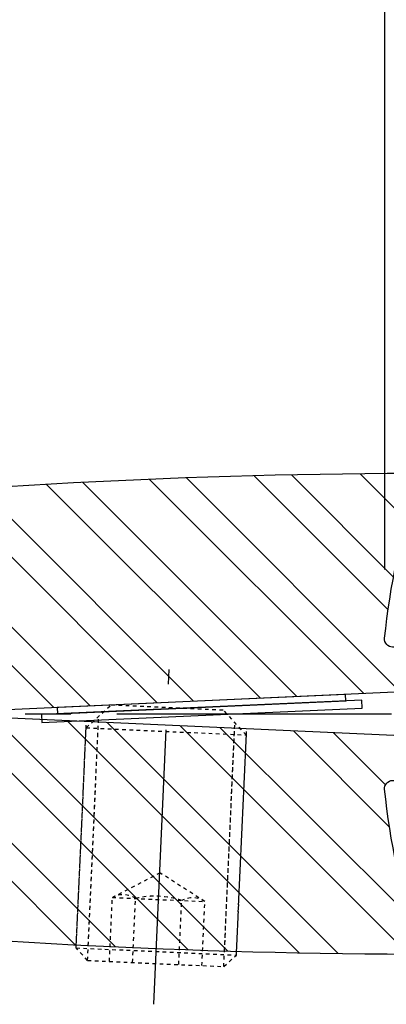
# Model space of a CAD drawing. Extents: x 0 to 8400, y 0 to 5940.
# Drawn here: x 5606 to 5759, y 3655 to 4065 of the extents above; entities that cross this region are included whole.
import ezdxf

# ---------------------------------------------------------------- set-up
doc = ezdxf.new("R2010")
doc.units = 0
doc.header["$LTSCALE"] = 6
doc.linetypes.add('CENTER2', pattern=[28.575000000000003, 19.05, -3.175, 3.175, -3.175])
doc.linetypes.add('DASHED2', pattern=[5, 2.5, -2.5])
doc.layers.get('DEFPOINTS').update_dxf_attribs({"linetype": 'CONTINUOUS'})
for name, color, linetype in [('P003', 231, 'CONTINUOUS'), ('P005', 91, 'CONTINUOUS'), ('P905', 95, 'CONTINUOUS'), ('P920', 125, 'CONTINUOUS'), ('P_1CENTER', 2, 'CONTINUOUS'), ('P_2DIM', 6, 'CONTINUOUS')]:
    doc.layers.add(name, color=color, linetype=linetype)
doc.styles.add('BIGFONT', font='simplex.shx', dxfattribs={"bigfont": 'extfont2.shx'})
doc.dimstyles.new('DIMBIGFONT$0', dxfattribs={"dimtxt": 3, "dimasz": 1.2, "dimexe": 1.5, "dimexo": 3, "dimgap": 0.75, "dimtad": 1, "dimdec": 1, "dimdsep": 46, "dimtxsty": 'BIGFONT', "dimcen": 0, "dimclrt": 230, "dimadec": 0, "dimazin": 0, "dimtfac": 0.6, "dimtdec": 1, "dimtofl": 0, "dimtmove": 2, "dimatfit": 3, "dimfxl": 0, "dimtvp": 1, "dimtolj": 1, "dimarcsym": 0})
pattern_1 = [(135, (-186.0881904476782, -3465.303172800631), (-22.45064030267288, -22.45064030267288), []), (135, (-201.9631904476782, -3465.303172800631), (-22.45064030267288, -22.45064030267288), [])]

# ---------------------------------------------------------------- blocks, each defined once
blk = doc.blocks.new('*D20')
at = {"layer": 'DEFPOINTS', "color": 0}
for p in [(6324.745142885876, 4219.213623735836), (5758.078476219204, 3775.880290402493), (6324.745142885876, 3775.880290402493)]:
    blk.add_point(p, dxfattribs=at)
at = {"layer": 'P_2DIM', "color": 0, "lineweight": -2}
for p, q in [((5758.078476219204, 3835.880290402493), (5758.078476219204, 4249.213623735836)), ((6324.745142885876, 3835.880290402493), (6324.745142885876, 4249.213623735836)), ((5782.078476219204, 4219.213623735836), (6300.745142885876, 4219.213623735836))]:
    blk.add_line(p, q, dxfattribs=at)
at = {"layer": 'P_2DIM', "color": 0}
for points in [[(5782.078476219204, 4223.213623735836), (5782.078476219204, 4215.213623735836), (5758.078476219204, 4219.213623735836)], [(6300.745142885876, 4223.213623735836), (6300.745142885876, 4215.213623735836), (6324.745142885876, 4219.213623735836)]]:
    blk.add_solid(points, dxfattribs=at)
at = {"layer": 'P_2DIM', "color": 230, "insert": (6041.41180955254, 4264.213623735836), "char_height": 60, "attachment_point": 5, "style": 'BIGFONT'}
blk.add_mtext('\\A1;φ85', dxfattribs=at)
blk = doc.blocks.new('*D21')
at = {"layer": 'DEFPOINTS', "color": 0}
for p in [(5758.078476219204, 4219.213623735836), (5176.626603172458, 3812.546957069267), (5758.078476219204, 3775.880290402493)]:
    blk.add_point(p, dxfattribs=at)
at = {"layer": 'P_2DIM', "color": 0, "lineweight": -2}
for p, q in [((5176.626603172458, 3872.546957069267), (5176.626603172458, 4249.213623735836)), ((5758.078476219204, 3835.880290402493), (5758.078476219204, 4249.213623735836)), ((5200.626603172458, 4219.213623735836), (5734.078476219204, 4219.213623735836))]:
    blk.add_line(p, q, dxfattribs=at)
at = {"layer": 'P_2DIM', "color": 0}
for points in [[(5200.626603172458, 4223.213623735836), (5200.626603172458, 4215.213623735836), (5176.626603172458, 4219.213623735836)], [(5734.078476219204, 4223.213623735836), (5734.078476219204, 4215.213623735836), (5758.078476219204, 4219.213623735836)]]:
    blk.add_solid(points, dxfattribs=at)
at = {"layer": 'P_2DIM', "color": 230, "insert": (5467.352539695831, 4279.927909450122), "char_height": 60, "attachment_point": 5, "style": 'BIGFONT'}
blk.add_mtext('\\A1;{\\C3;(87)}', dxfattribs=at)

msp = doc.modelspace()

# ---------------------------------------------------------------- hatches: boundary and pattern name
at = {"layer": 'P905', "linetype": 'Continuous'}
h = msp.add_hatch(dxfattribs=at)
h.set_pattern_fill('STEEL', color=256, scale=10, angle=90, style=0)
h.set_pattern_definition(pattern_1)
edge = h.paths.add_edge_path()
edge.add_line((5205.86517942298, 3794.546957069165), (5207.865179422973, 3792.54695706915))
edge.add_line((5207.865179422973, 3792.54695706915), (5209.865179422973, 3794.546957069165))
edge.add_line((5209.865179422973, 3794.546957069165), (5211.86517942298, 3792.54695706915))
edge.add_line((5211.86517942298, 3792.54695706915), (5213.865179422973, 3794.54695706915))
edge.add_line((5213.865179422973, 3794.54695706915), (5215.865179422965, 3792.54695706915))
edge.add_line((5215.865179422965, 3792.54695706915), (5217.865179422965, 3794.54695706915))
edge.add_line((5217.865179422965, 3794.54695706915), (5219.865179422973, 3792.54695706915))
edge.add_line((5219.865179422973, 3792.54695706915), (5221.865179422965, 3794.546957069165))
edge.add_line((5221.865179422965, 3794.546957069165), (5223.865179422958, 3792.54695706915))
edge.add_line((5223.865179422958, 3792.54695706915), (5225.865179422958, 3794.546957069165))
edge.add_line((5225.865179422958, 3794.546957069165), (5227.865179422965, 3792.54695706915))
edge.add_line((5227.865179422965, 3792.54695706915), (5229.865179422958, 3794.546957069165))
edge.add_line((5229.865179422958, 3794.546957069165), (5231.865179422951, 3792.54695706915))
edge.add_line((5231.865179422951, 3792.54695706915), (5233.865179422951, 3794.546957069165))
edge.add_line((5233.865179422951, 3794.546957069165), (5235.865179422958, 3792.54695706915))
edge.add_line((5235.865179422958, 3792.54695706915), (5237.865179422951, 3794.54695706915))
edge.add_line((5237.865179422951, 3794.54695706915), (5239.865179422944, 3792.54695706915))
edge.add_line((5239.865179422944, 3792.54695706915), (5241.865179422944, 3794.546957069165))
edge.add_line((5241.865179422944, 3794.546957069165), (5243.865179422951, 3792.54695706915))
edge.add_line((5243.865179422951, 3792.54695706915), (5245.865179422944, 3794.546957069165))
edge.add_line((5245.865179422944, 3794.546957069165), (5247.865179422936, 3792.54695706915))
edge.add_line((5247.865179422936, 3792.54695706915), (5249.865179422936, 3794.54695706915))
edge.add_line((5249.865179422936, 3794.54695706915), (5251.865179422944, 3792.54695706915))
edge.add_line((5251.865179422944, 3792.54695706915), (5253.865179422936, 3794.546957069165))
edge.add_line((5253.865179422936, 3794.546957069165), (5255.865179422929, 3792.54695706915))
edge.add_line((5255.865179422929, 3792.54695706915), (5257.865179422929, 3794.546957069165))
edge.add_line((5257.865179422929, 3794.546957069165), (5259.865179422936, 3792.54695706915))
edge.add_line((5259.865179422936, 3792.54695706915), (5261.865179422929, 3794.546957069165))
edge.add_line((5261.865179422929, 3794.546957069165), (5263.865179422922, 3792.54695706915))
edge.add_line((5263.865179422922, 3792.54695706915), (5265.865179422922, 3794.54695706915))
edge.add_line((5265.865179422922, 3794.54695706915), (5267.865179422929, 3792.54695706915))
edge.add_line((5267.865179422929, 3792.54695706915), (5269.865179422922, 3794.54695706915))
edge.add_line((5269.865179422922, 3794.54695706915), (5271.865179422907, 3792.54695706915))
edge.add_line((5271.865179422907, 3792.54695706915), (5273.865179422914, 3794.546957069165))
edge.add_line((5273.865179422914, 3794.546957069165), (5275.865179422922, 3792.54695706915))
edge.add_line((5275.865179422922, 3792.54695706915), (5277.865179422914, 3794.546957069165))
edge.add_line((5277.865179422914, 3794.546957069165), (5279.865179422907, 3792.54695706915))
edge.add_line((5279.865179422907, 3792.54695706915), (5281.865179422907, 3794.54695706915))
edge.add_line((5281.865179422907, 3794.54695706915), (5283.865179422914, 3792.54695706915))
edge.add_line((5283.865179422914, 3792.54695706915), (5285.865179422907, 3794.546957069165))
edge.add_line((5285.865179422907, 3794.546957069165), (5287.8651794229, 3792.54695706915))
edge.add_line((5287.8651794229, 3792.54695706915), (5289.8651794229, 3794.546957069165))
edge.add_line((5289.8651794229, 3794.546957069165), (5291.865179422907, 3792.54695706915))
edge.add_line((5291.865179422907, 3792.54695706915), (5293.8651794229, 3794.546957069165))
edge.add_line((5293.8651794229, 3794.546957069165), (5295.865179422893, 3792.54695706915))
edge.add_line((5295.865179422893, 3792.54695706915), (5297.865179422893, 3794.54695706915))
edge.add_line((5297.865179422893, 3794.54695706915), (5299.865179422885, 3792.54695706915))
edge.add_line((5299.865179422885, 3792.54695706915), (5301.865179422878, 3794.54695706915))
edge.add_line((5301.865179422878, 3794.54695706915), (5303.865179422878, 3792.54695706915))
edge.add_line((5303.865179422878, 3792.54695706915), (5305.865179422885, 3794.546957069165))
edge.add_line((5305.865179422885, 3794.546957069165), (5307.865179422878, 3794.546957069165))
edge.add_line((5307.865179422878, 3794.546957069165), (5309.865179422871, 3796.54695706915))
edge.add_line((5309.865179422871, 3796.54695706915), (5311.865179422871, 3794.54695706915))
edge.add_line((5311.865179422871, 3794.54695706915), (5313.865179422878, 3794.546957069165))
edge.add_line((5313.865179422878, 3794.546957069165), (5315.865179422871, 3792.54695706915))
edge.add_line((5315.865179422871, 3792.54695706915), (5317.865179422864, 3794.546957069165))
edge.add_line((5317.865179422864, 3794.546957069165), (5319.865179422864, 3792.54695706915))
edge.add_line((5319.865179422864, 3792.54695706915), (5321.865179422871, 3794.54695706915))
edge.add_line((5321.865179422871, 3794.54695706915), (5323.865179422864, 3792.54695706915))
edge.add_line((5323.865179422864, 3792.54695706915), (5325.865179422856, 3794.546957069165))
edge.add_line((5325.865179422856, 3794.546957069165), (5327.865179422856, 3792.54695706915))
edge.add_line((5327.865179422856, 3792.54695706915), (5329.865179422864, 3794.546957069165))
edge.add_line((5329.865179422864, 3794.546957069165), (5331.865179422856, 3792.54695706915))
edge.add_line((5331.865179422856, 3792.54695706915), (5333.865179422849, 3794.54695706915))
edge.add_line((5333.865179422849, 3794.54695706915), (5335.865179422849, 3792.54695706915))
edge.add_line((5335.865179422849, 3792.54695706915), (5337.865179422856, 3794.546957069165))
edge.add_line((5337.865179422856, 3794.546957069165), (5339.865179422849, 3792.54695706915))
edge.add_line((5339.865179422849, 3792.54695706915), (5341.865179422842, 3794.546957069165))
edge.add_line((5341.865179422842, 3794.546957069165), (5343.865179422842, 3792.54695706915))
edge.add_line((5343.865179422842, 3792.54695706915), (5345.865179422834, 3794.546957069165))
edge.add_line((5345.865179422834, 3794.546957069165), (5347.865179422842, 3792.54695706915))
edge.add_line((5347.865179422842, 3792.54695706915), (5349.865179422834, 3794.54695706915))
edge.add_line((5349.865179422834, 3794.54695706915), (5351.865179422834, 3792.54695706915))
edge.add_line((5351.865179422834, 3792.54695706915), (5353.865179422842, 3794.54695706915))
edge.add_line((5353.865179422842, 3794.54695706915), (5355.865179422834, 3792.54695706915))
edge.add_line((5355.865179422834, 3792.54695706915), (5357.865179422827, 3794.546957069165))
edge.add_line((5357.865179422827, 3794.546957069165), (5359.865179422827, 3792.54695706915))
edge.add_line((5359.865179422827, 3792.54695706915), (5361.865179422834, 3794.546957069165))
edge.add_line((5361.865179422834, 3794.546957069165), (5363.865179422827, 3792.54695706915))
edge.add_line((5363.865179422827, 3792.54695706915), (5365.86517942282, 3794.54695706915))
edge.add_line((5365.86517942282, 3794.54695706915), (5367.86517942282, 3792.54695706915))
edge.add_line((5367.86517942282, 3792.54695706915), (5369.865179422827, 3794.546957069165))
edge.add_line((5369.865179422827, 3794.546957069165), (5371.86517942282, 3792.54695706915))
edge.add_line((5371.86517942282, 3792.54695706915), (5373.865179422813, 3794.546957069165))
edge.add_line((5373.865179422813, 3794.546957069165), (5375.865179422813, 3792.54695706915))
edge.add_line((5375.865179422813, 3792.54695706915), (5377.86517942282, 3794.546957069165))
edge.add_line((5377.86517942282, 3794.546957069165), (5379.865179422813, 3792.54695706915))
edge.add_line((5379.865179422813, 3792.54695706915), (5381.865179422805, 3794.54695706915))
edge.add_line((5381.865179422805, 3794.54695706915), (5383.865179422805, 3792.54695706915))
edge.add_line((5383.865179422805, 3792.54695706915), (5385.865179422813, 3794.54695706915))
edge.add_line((5385.865179422813, 3794.54695706915), (5387.865179422805, 3792.54695706915))
edge.add_line((5387.865179422805, 3792.54695706915), (5389.865179422798, 3794.546957069165))
edge.add_line((5389.865179422798, 3794.546957069165), (5391.865179422798, 3792.54695706915))
edge.add_line((5391.865179422798, 3792.54695706915), (5393.865179422805, 3794.546957069165))
edge.add_line((5393.865179422805, 3794.546957069165), (5395.865179422798, 3792.54695706915))
edge.add_line((5395.865179422798, 3792.54695706915), (5397.865179422791, 3794.54695706915))
edge.add_line((5397.865179422791, 3794.54695706915), (5399.865179422791, 3792.54695706915))
edge.add_line((5399.865179422791, 3792.54695706915), (5401.865179422798, 3794.54695706915))
edge.add_line((5401.865179422798, 3794.54695706915), (5403.865179422791, 3792.54695706915))
edge.add_line((5403.865179422791, 3792.54695706915), (5405.865179422784, 3794.546957069165))
edge.add_line((5405.865179422784, 3794.546957069165), (5407.865179422784, 3792.54695706915))
edge.add_line((5407.865179422784, 3792.54695706915), (5409.865179422776, 3794.546957069165))
edge.add_line((5409.865179422776, 3794.546957069165), (5411.865179422784, 3792.54695706915))
edge.add_line((5411.865179422784, 3792.54695706915), (5413.865179422776, 3794.546957069165))
edge.add_line((5413.865179422776, 3794.546957069165), (5415.865179422776, 3792.54695706915))
edge.add_line((5415.865179422776, 3792.54695706915), (5417.865179422769, 3794.54695706915))
edge.add_line((5417.865179422769, 3794.54695706915), (5419.865179422776, 3792.54695706915))
edge.add_line((5419.865179422776, 3792.54695706915), (5421.865179422769, 3794.546957069165))
edge.add_line((5421.865179422769, 3794.546957069165), (5423.865179422769, 3792.54695706915))
edge.add_line((5423.865179422769, 3792.54695706915), (5425.865179422762, 3794.546957069165))
edge.add_line((5425.865179422762, 3794.546957069165), (5427.865179422769, 3792.54695706915))
edge.add_line((5427.865179422769, 3792.54695706915), (5429.865179422762, 3794.546957069165))
edge.add_line((5429.865179422762, 3794.546957069165), (5431.865179422762, 3792.54695706915))
edge.add_line((5431.865179422762, 3792.54695706915), (5433.865179422754, 3794.54695706915))
edge.add_line((5433.865179422754, 3794.54695706915), (5435.865179422762, 3792.54695706915))
edge.add_line((5435.865179422762, 3792.54695706915), (5437.865179422754, 3794.54695706915))
edge.add_line((5437.865179422754, 3794.54695706915), (5439.865179422754, 3792.54695706915))
edge.add_line((5439.865179422754, 3792.54695706915), (5441.865179422747, 3794.546957069165))
edge.add_line((5441.865179422747, 3794.546957069165), (5443.865179422754, 3792.54695706915))
edge.add_line((5443.865179422754, 3792.54695706915), (5448.579224630651, 3797.261002277069))
edge.add_arc((5453.293269838561, 3792.546957069159), 6.666666666665863, -89.99999999999221, 135.0000000000055, ccw=False)
edge.add_line((5453.293269838562, 3785.880290402493), (5453.293269838562, 3775.880290402493))
edge.add_line((5453.293269838562, 3775.880290402493), (5500.441756644111, 3775.88029040245))
edge.add_arc((5559.093269838567, 3777.21362373583), 58.66666666666315, 90.00000000000892, 181.3022889352241, ccw=False)
edge.add_line((5559.093269838558, 3835.880290402493), (5600.426603171893, 3835.880290402493))
edge.add_line((5600.426603171893, 3835.880290402493), (5600.426603171893, 3823.213623735822))
edge.add_line((5600.426603171893, 3823.213623735822), (5605.003547234001, 3802.737553058295))
edge.add_arc((5603.702324884754, 3802.446695403103), 1.333333333328807, -87.40000000013492, 12.599999999883607, ccw=False)
edge.add_line((5603.762808868923, 3801.114734643387), (5593.759936505237, 3800.66050686731))
edge.add_arc((5582.382796522348, 3803.243489043176), 11.66666666666531, 233.385552094908, 347.20881472376294, ccw=False)
edge.add_arc((5559.093269838642, 3777.213623735987), 23.33333333317068, 45.58030262102505, 258.8004661780419)
edge.add_arc((5554.82028970248, 3755.632575551317), 1.333333333327468, 258.8004661778035, 362.5999999996113)
edge.add_line((5556.152250462196, 3755.69305953548), (5555.093269838558, 3779.013623735825))
edge.add_arc((5558.426603171889, 3779.013623735833), 3.333333333331211, 35.60000000003589, 180.0000000001407, ccw=False)
edge.add_line((5561.136939042043, 3780.954033636358), (5564.695616406315, 3775.983325690541))
edge.add_line((5564.695616406315, 3775.983325690541), (5813.915846848467, 3787.300350132501))
edge.add_arc((5813.855362864287, 3788.632310892229), 1.333333333340451, 272.6000000003106, 364.8401917462132)
edge.add_line((5815.183941418813, 3788.74481334664), (5814.126053856998, 3801.237756146541))
edge.add_arc((5812.797475302486, 3801.125253692145), 1.333333333323855, 4.840191745646212, 53.94019174565837)
edge.add_line((5813.582314535909, 3802.203124350171), (5800.59790692658, 3811.657572746729))
edge.add_arc((5798.635808843042, 3808.962896101634), 3.33333333332333, 53.94019174622571, 90.00000000026574)
edge.add_line((5798.635808843027, 3812.296229434957), (5796.484800070647, 3812.296229434957))
edge.add_arc((5796.484800070657, 3808.962896101628), 3.333333333328937, 90.00000000017197, 132.6598082542465)
edge.add_line((5794.225986815923, 3811.414196530241), (5785.77797720849, 3803.6295627683))
edge.add_line((5785.77797720849, 3803.6295627683), (5761.376031244762, 3803.6295627683))
edge.add_arc((5761.376031244789, 3806.962896101668), 3.333333333367591, 174.1685480275327, 269.999999999531, ccw=False)
edge.add_arc((6063.139640374717, 3776.14349773105), 306.666666666594, 161.886369281826, 174.1685480280107, ccw=False)
edge.add_arc((5768.502684071964, 3872.523288043621), 3.333333333479306, 341.8863692853245, 450.2313023094357)
edge.add_arc((5780.228753230675, 967.8802904024674), 2908.000000000018, 90.23130230593944, 101.9797561160061)
edge.add_line((5176.626603172458, 3812.546957069267), (5176.626603171898, 3795.785533320276))
edge.add_line((5176.626603171898, 3795.785533320276), (5179.865179423009, 3792.54695706915))
edge.add_line((5179.865179423009, 3792.54695706915), (5181.865179423002, 3794.54695706915))
edge.add_line((5181.865179423002, 3794.54695706915), (5183.865179422995, 3792.54695706915))
edge.add_line((5183.865179422995, 3792.54695706915), (5185.865179423002, 3794.54695706915))
edge.add_line((5185.865179423002, 3794.54695706915), (5187.865179423002, 3792.54695706915))
edge.add_line((5187.865179423002, 3792.54695706915), (5189.865179422995, 3794.546957069165))
edge.add_line((5189.865179422995, 3794.546957069165), (5191.865179422987, 3792.54695706915))
edge.add_line((5191.865179422987, 3792.54695706915), (5193.865179422995, 3794.546957069165))
edge.add_line((5193.865179422995, 3794.546957069165), (5195.865179422995, 3792.54695706915))
edge.add_line((5195.865179422995, 3792.54695706915), (5197.865179422987, 3794.54695706915))
edge.add_line((5197.865179422987, 3794.54695706915), (5199.86517942298, 3792.54695706915))
edge.add_line((5199.86517942298, 3792.54695706915), (5201.865179422987, 3794.546957069165))
edge.add_line((5201.865179422987, 3794.546957069165), (5203.865179422987, 3792.54695706915))
edge.add_line((5203.865179422987, 3792.54695706915), (5205.86517942298, 3794.546957069165))
h = msp.add_hatch(dxfattribs=at)
h.set_pattern_fill('STEEL', color=256, scale=10, angle=90, style=0)
h.set_pattern_definition(pattern_1)
edge = h.paths.add_edge_path()
edge.add_line((5453.293269838569, 3775.880290402493), (5453.293269838562, 3765.880290402493))
edge.add_arc((5453.293269838561, 3759.213623735827), 6.66666666666606, -135.0000000000055, 89.99999999999221, ccw=False)
edge.add_line((5448.579224630651, 3754.499578527918), (5446.626603171912, 3756.452199986671))
edge.add_line((5446.626603171912, 3756.452199986671), (5443.86517942274, 3759.213623735822))
edge.add_line((5443.86517942274, 3759.213623735822), (5441.865179422747, 3757.213623735822))
edge.add_line((5441.865179422747, 3757.213623735822), (5439.86517942274, 3759.213623735822))
edge.add_line((5439.86517942274, 3759.213623735822), (5437.865179422754, 3757.213623735822))
edge.add_line((5437.865179422754, 3757.213623735822), (5435.865179422762, 3759.213623735822))
edge.add_line((5435.865179422762, 3759.213623735822), (5433.865179422754, 3757.213623735822))
edge.add_line((5433.865179422754, 3757.213623735822), (5431.865179422762, 3759.213623735822))
edge.add_line((5431.865179422762, 3759.213623735822), (5429.865179422762, 3757.213623735822))
edge.add_line((5429.865179422762, 3757.213623735822), (5427.865179422769, 3759.213623735822))
edge.add_line((5427.865179422769, 3759.213623735822), (5425.865179422762, 3757.213623735822))
edge.add_line((5425.865179422762, 3757.213623735822), (5423.865179422769, 3759.213623735822))
edge.add_line((5423.865179422769, 3759.213623735822), (5421.865179422769, 3757.213623735822))
edge.add_line((5421.865179422769, 3757.213623735822), (5419.865179422776, 3759.213623735822))
edge.add_line((5419.865179422776, 3759.213623735822), (5417.865179422769, 3757.213623735822))
edge.add_line((5417.865179422769, 3757.213623735822), (5415.865179422776, 3759.213623735822))
edge.add_line((5415.865179422776, 3759.213623735822), (5413.865179422776, 3757.213623735822))
edge.add_line((5413.865179422776, 3757.213623735822), (5411.865179422784, 3759.213623735822))
edge.add_line((5411.865179422784, 3759.213623735822), (5409.865179422791, 3757.213623735822))
edge.add_line((5409.865179422791, 3757.213623735822), (5407.865179422784, 3759.213623735822))
edge.add_line((5407.865179422784, 3759.213623735822), (5405.865179422784, 3757.213623735822))
edge.add_line((5405.865179422784, 3757.213623735822), (5403.865179422791, 3759.213623735822))
edge.add_line((5403.865179422791, 3759.213623735822), (5401.865179422798, 3757.213623735822))
edge.add_line((5401.865179422798, 3757.213623735822), (5399.865179422791, 3759.213623735822))
edge.add_line((5399.865179422791, 3759.213623735822), (5397.865179422791, 3757.213623735822))
edge.add_line((5397.865179422791, 3757.213623735822), (5395.865179422798, 3759.213623735822))
edge.add_line((5395.865179422798, 3759.213623735822), (5393.865179422805, 3757.213623735822))
edge.add_line((5393.865179422805, 3757.213623735822), (5391.865179422798, 3759.213623735822))
edge.add_line((5391.865179422798, 3759.213623735822), (5389.865179422798, 3757.213623735822))
edge.add_line((5389.865179422798, 3757.213623735822), (5387.865179422805, 3759.213623735822))
edge.add_line((5387.865179422805, 3759.213623735822), (5385.865179422798, 3757.213623735822))
edge.add_line((5385.865179422798, 3757.213623735822), (5383.865179422805, 3759.213623735822))
edge.add_line((5383.865179422805, 3759.213623735822), (5381.865179422805, 3757.213623735822))
edge.add_line((5381.865179422805, 3757.213623735822), (5379.865179422813, 3759.213623735822))
edge.add_line((5379.865179422813, 3759.213623735822), (5377.86517942282, 3757.213623735822))
edge.add_line((5377.86517942282, 3757.213623735822), (5375.865179422813, 3759.213623735822))
edge.add_line((5375.865179422813, 3759.213623735822), (5373.865179422813, 3757.213623735822))
edge.add_line((5373.865179422813, 3757.213623735822), (5371.86517942282, 3759.213623735822))
edge.add_line((5371.86517942282, 3759.213623735822), (5369.865179422827, 3757.213623735822))
edge.add_line((5369.865179422827, 3757.213623735822), (5367.86517942282, 3759.213623735822))
edge.add_line((5367.86517942282, 3759.213623735822), (5365.86517942282, 3757.213623735822))
edge.add_line((5365.86517942282, 3757.213623735822), (5363.865179422827, 3759.213623735822))
edge.add_line((5363.865179422827, 3759.213623735822), (5361.865179422834, 3757.213623735822))
edge.add_line((5361.865179422834, 3757.213623735822), (5359.865179422827, 3759.213623735822))
edge.add_line((5359.865179422827, 3759.213623735822), (5357.865179422827, 3757.213623735822))
edge.add_line((5357.865179422827, 3757.213623735822), (5355.865179422834, 3759.213623735822))
edge.add_line((5355.865179422834, 3759.213623735822), (5353.865179422842, 3757.213623735822))
edge.add_line((5353.865179422842, 3757.213623735822), (5351.865179422834, 3759.213623735822))
edge.add_line((5351.865179422834, 3759.213623735822), (5349.865179422834, 3757.213623735822))
edge.add_line((5349.865179422834, 3757.213623735822), (5347.865179422842, 3759.213623735822))
edge.add_line((5347.865179422842, 3759.213623735822), (5345.865179422849, 3757.213623735822))
edge.add_line((5345.865179422849, 3757.213623735822), (5343.865179422842, 3759.213623735822))
edge.add_line((5343.865179422842, 3759.213623735822), (5341.865179422842, 3757.213623735822))
edge.add_line((5341.865179422842, 3757.213623735822), (5339.865179422849, 3759.213623735822))
edge.add_line((5339.865179422849, 3759.213623735822), (5337.865179422856, 3757.213623735822))
edge.add_line((5337.865179422856, 3757.213623735822), (5335.865179422849, 3759.213623735822))
edge.add_line((5335.865179422849, 3759.213623735822), (5333.865179422849, 3757.213623735822))
edge.add_line((5333.865179422849, 3757.213623735822), (5331.865179422856, 3759.213623735822))
edge.add_line((5331.865179422856, 3759.213623735822), (5329.865179422864, 3757.213623735822))
edge.add_line((5329.865179422864, 3757.213623735822), (5327.865179422856, 3759.213623735822))
edge.add_line((5327.865179422856, 3759.213623735822), (5325.865179422856, 3757.213623735822))
edge.add_line((5325.865179422856, 3757.213623735822), (5323.865179422864, 3759.213623735822))
edge.add_line((5323.865179422864, 3759.213623735822), (5321.865179422871, 3757.213623735822))
edge.add_line((5321.865179422871, 3757.213623735822), (5319.865179422864, 3759.213623735822))
edge.add_line((5319.865179422864, 3759.213623735822), (5317.865179422864, 3757.213623735822))
edge.add_line((5317.865179422864, 3757.213623735822), (5315.865179422871, 3759.213623735822))
edge.add_line((5315.865179422871, 3759.213623735822), (5313.865179422864, 3757.213623735822))
edge.add_line((5313.865179422864, 3757.213623735822), (5311.865179422871, 3757.213623735822))
edge.add_line((5311.865179422871, 3757.213623735822), (5309.865179422871, 3755.213623735822))
edge.add_line((5309.865179422871, 3755.213623735822), (5307.865179422878, 3757.213623735822))
edge.add_line((5307.865179422878, 3757.213623735822), (5305.865179422885, 3757.213623735822))
edge.add_line((5305.865179422885, 3757.213623735822), (5303.865179422878, 3759.213623735822))
edge.add_line((5303.865179422878, 3759.213623735822), (5301.865179422878, 3757.213623735822))
edge.add_line((5301.865179422878, 3757.213623735822), (5299.865179422885, 3759.213623735822))
edge.add_line((5299.865179422885, 3759.213623735822), (5297.865179422893, 3757.213623735822))
edge.add_line((5297.865179422893, 3757.213623735822), (5295.865179422885, 3759.213623735822))
edge.add_line((5295.865179422885, 3759.213623735822), (5293.8651794229, 3757.213623735822))
edge.add_line((5293.8651794229, 3757.213623735822), (5291.865179422907, 3759.213623735822))
edge.add_line((5291.865179422907, 3759.213623735822), (5289.8651794229, 3757.213623735822))
edge.add_line((5289.8651794229, 3757.213623735822), (5287.8651794229, 3759.213623735822))
edge.add_line((5287.8651794229, 3759.213623735822), (5285.865179422907, 3757.213623735822))
edge.add_line((5285.865179422907, 3757.213623735822), (5283.865179422914, 3759.213623735822))
edge.add_line((5283.865179422914, 3759.213623735822), (5281.865179422907, 3757.213623735822))
edge.add_line((5281.865179422907, 3757.213623735822), (5279.865179422907, 3759.213623735822))
edge.add_line((5279.865179422907, 3759.213623735822), (5277.865179422914, 3757.213623735822))
edge.add_line((5277.865179422914, 3757.213623735822), (5275.865179422922, 3759.213623735822))
edge.add_line((5275.865179422922, 3759.213623735822), (5273.865179422914, 3757.213623735822))
edge.add_line((5273.865179422914, 3757.213623735822), (5271.865179422914, 3759.213623735822))
edge.add_line((5271.865179422914, 3759.213623735822), (5269.865179422922, 3757.213623735822))
edge.add_line((5269.865179422922, 3757.213623735822), (5267.865179422929, 3759.213623735822))
edge.add_line((5267.865179422929, 3759.213623735822), (5265.865179422922, 3757.213623735822))
edge.add_line((5265.865179422922, 3757.213623735822), (5263.865179422922, 3759.213623735822))
edge.add_line((5263.865179422922, 3759.213623735822), (5261.865179422929, 3757.213623735822))
edge.add_line((5261.865179422929, 3757.213623735822), (5259.865179422936, 3759.213623735822))
edge.add_line((5259.865179422936, 3759.213623735822), (5257.865179422929, 3757.213623735822))
edge.add_line((5257.865179422929, 3757.213623735822), (5255.865179422929, 3759.213623735822))
edge.add_line((5255.865179422929, 3759.213623735822), (5253.865179422936, 3757.213623735822))
edge.add_line((5253.865179422936, 3757.213623735822), (5251.865179422944, 3759.213623735822))
edge.add_line((5251.865179422944, 3759.213623735822), (5249.865179422936, 3757.213623735822))
edge.add_line((5249.865179422936, 3757.213623735822), (5247.865179422936, 3759.213623735822))
edge.add_line((5247.865179422936, 3759.213623735822), (5245.865179422944, 3757.213623735822))
edge.add_line((5245.865179422944, 3757.213623735822), (5243.865179422951, 3759.213623735822))
edge.add_line((5243.865179422951, 3759.213623735822), (5241.865179422944, 3757.213623735822))
edge.add_line((5241.865179422944, 3757.213623735822), (5239.865179422944, 3759.213623735822))
edge.add_line((5239.865179422944, 3759.213623735822), (5237.865179422951, 3757.213623735822))
edge.add_line((5237.865179422951, 3757.213623735822), (5235.865179422958, 3759.213623735822))
edge.add_line((5235.865179422958, 3759.213623735822), (5233.865179422951, 3757.213623735822))
edge.add_line((5233.865179422951, 3757.213623735822), (5231.865179422951, 3759.213623735822))
edge.add_line((5231.865179422951, 3759.213623735822), (5229.865179422958, 3757.213623735822))
edge.add_line((5229.865179422958, 3757.213623735822), (5227.865179422965, 3759.213623735822))
edge.add_line((5227.865179422965, 3759.213623735822), (5225.865179422958, 3757.213623735822))
edge.add_line((5225.865179422958, 3757.213623735822), (5223.865179422951, 3759.213623735822))
edge.add_line((5223.865179422951, 3759.213623735822), (5221.865179422965, 3757.213623735822))
edge.add_line((5221.865179422965, 3757.213623735822), (5219.865179422973, 3759.213623735822))
edge.add_line((5219.865179422973, 3759.213623735822), (5217.865179422965, 3757.213623735822))
edge.add_line((5217.865179422965, 3757.213623735822), (5215.865179422965, 3759.213623735822))
edge.add_line((5215.865179422965, 3759.213623735822), (5213.865179422973, 3757.213623735822))
edge.add_line((5213.865179422973, 3757.213623735822), (5211.86517942298, 3759.213623735822))
edge.add_line((5211.86517942298, 3759.213623735822), (5209.865179422973, 3757.213623735822))
edge.add_line((5209.865179422973, 3757.213623735822), (5207.865179422973, 3759.213623735822))
edge.add_line((5207.865179422973, 3759.213623735822), (5205.86517942298, 3757.213623735822))
edge.add_line((5205.86517942298, 3757.213623735822), (5203.865179422987, 3759.213623735822))
edge.add_line((5203.865179422987, 3759.213623735822), (5201.865179422987, 3757.213623735822))
edge.add_line((5201.865179422987, 3757.213623735822), (5199.86517942298, 3759.213623735822))
edge.add_line((5199.86517942298, 3759.213623735822), (5197.865179422987, 3757.213623735822))
edge.add_line((5197.865179422987, 3757.213623735822), (5195.865179422995, 3759.213623735822))
edge.add_line((5195.865179422995, 3759.213623735822), (5193.865179422995, 3757.213623735822))
edge.add_line((5193.865179422995, 3757.213623735822), (5191.865179422987, 3759.213623735822))
edge.add_line((5191.865179422987, 3759.213623735822), (5189.865179422995, 3757.213623735822))
edge.add_line((5189.865179422995, 3757.213623735822), (5187.865179423002, 3759.213623735822))
edge.add_line((5187.865179423002, 3759.213623735822), (5185.865179423002, 3757.213623735822))
edge.add_line((5185.865179423002, 3757.213623735822), (5183.865179422995, 3759.213623735822))
edge.add_line((5183.865179422995, 3759.213623735822), (5181.865179423002, 3757.213623735822))
edge.add_line((5181.865179423002, 3757.213623735822), (5179.865179423009, 3759.213623735822))
edge.add_line((5179.865179423009, 3759.213623735822), (5176.626603171912, 3755.975047484725))
edge.add_line((5176.626603171912, 3755.975047484725), (5176.626603172473, 3739.213623735705))
edge.add_arc((5780.22875323062, 6583.880290402514), 2908.000000000012, 258.0202438839952, 269.7686976940619)
edge.add_arc((5768.502684071978, 3679.237292761366), 3.33333333347915, 269.7686976905643, 378.1136307146755)
edge.add_arc((6063.139640374731, 3775.617083073937), 306.666666666594, 185.8314519719893, 198.113630718174, ccw=False)
edge.add_arc((5761.376031244797, 3744.797684703325), 3.3333333333607, 90.00000000059401, 185.8314519725888, ccw=False)
edge.add_line((5761.376031244762, 3748.131018036686), (5785.777977208475, 3748.131018036701))
edge.add_line((5785.777977208475, 3748.131018036701), (5794.225986815923, 3740.346384274745))
edge.add_arc((5796.484800070657, 3742.797684703358), 3.333333333329108, 227.3401917457535, 269.999999999828)
edge.add_line((5796.484800070647, 3739.464351370029), (5798.635808843027, 3739.464351370029))
edge.add_arc((5798.635808843042, 3742.797684703353), 3.33333333332348, 269.9999999997343, 306.0598082537743)
edge.add_line((5800.59790692658, 3740.103008058258), (5813.582314535909, 3749.557456454816))
edge.add_arc((5812.797475302486, 3750.635327112842), 1.33333333332387, 306.0598082543416, 355.1598082543538)
edge.add_line((5814.126053856998, 3750.522824658446), (5815.183941418813, 3763.015767458347))
edge.add_arc((5813.855362864287, 3763.128269912758), 1.333333333340489, 355.1598082537868, 447.3999999996894)
edge.add_line((5813.915846848467, 3764.460230672486), (5562.426603171901, 3775.880290402493))
edge.add_arc((5559.093269838561, 3775.880290402491), 3.333333333339397, 4.689918711090313e-11, 208.4)
edge.add_line((5556.161107929001, 3774.294876372253), (5568.869154549538, 3750.791835819474))
edge.add_arc((5567.696289785717, 3750.157670207379), 1.333333333332923, -92.59999999993443, 28.400000000066882, ccw=False)
edge.add_line((5567.635805801546, 3748.825709447658), (5559.093269838572, 3749.213623735836))
edge.add_arc((5559.093269838565, 3775.880290402493), 26.66666666665697, 90.00000000001558, 270.00000000001563, ccw=False)
edge.add_line((5559.093269838558, 3802.54695706915), (5574.482720411229, 3801.848126207916))
edge.add_arc((5574.543204395398, 3803.18008696764), 1.333333333336322, 267.4000000001508, 357.0000000001322)
edge.add_line((5575.874710441741, 3803.110305692652), (5576.851672099473, 3821.751844622559))
edge.add_arc((5575.520166053132, 3821.821625897545), 1.333333333334648, 357.0000000002257, 447.4000000002262)
edge.add_line((5575.580650037299, 3823.153586657268), (5559.647977576292, 3823.877085080109))
edge.add_arc((5559.093269838551, 3775.880290402494), 47.99999999999424, 89.33785167280797, 180.0000000000011)
edge.add_line((5511.093269838558, 3775.880290402493), (5453.293269838569, 3775.880290402493))

# ---------------------------------------------------------------- linework, layer by layer
at = {"layer": 'P003'}
for points in [[(5615.415067927156, 3775.535559930489), (5615.566277887589, 3772.205658031184), (5748.762353859684, 3778.254056448421), (5748.611143899257, 3781.58395834772)], [(5621.953903757419, 3778.501901370792), (5622.074871725767, 3775.837979851352), (5741.951340100651, 3781.281538426857), (5741.830372132304, 3783.945459946302)]]:
    msp.add_lwpolyline(points, close=True, dxfattribs=at)
at = {"layer": 'P005', "ltscale": 0.4}
for points in [[(5564.695616406315, 3775.983325690541), (5813.915846848467, 3787.300350132501, 0.4257122349638603), (5815.183941418813, 3788.74481334664), (5814.126053856998, 3801.237756146541, 0.2175782286038601), (5813.582314535909, 3802.203124350171), (5800.59790692658, 3811.657572746729, 0.1586519605410264), (5798.635808843027, 3812.296229434957), (5796.484800070647, 3812.296229434957, 0.1883184933392608), (5794.225986815923, 3811.414196530241), (5785.77797720849, 3803.6295627683), (5761.376031244762, 3803.6295627683, -0.4443477609365286), (5758.059947627945, 3807.301570809069, -0.05364247831296033), (5771.670823387248, 3871.486946212449, 0.5114226965374141), (5768.489227485624, 3875.856594215032, 0.05130725025773857), (5176.626603172458, 3812.546957069267)], [(5176.626603172473, 3739.213623735705, 0.05130725025773852), (5768.489227485638, 3675.903986589955, 0.5114226965374141), (5771.670823387262, 3680.273634592538, -0.05364247831296033), (5758.059947627959, 3744.459009995918, -0.4443477609365286), (5761.376031244762, 3748.131018036686), (5785.777977208475, 3748.131018036701), (5794.225986815923, 3740.346384274745, 0.1883184933392608), (5796.484800070647, 3739.464351370029), (5798.635808843027, 3739.464351370029, 0.1586519605410264), (5800.59790692658, 3740.103008058258), (5813.582314535909, 3749.557456454816, 0.2175782286038601), (5814.126053856998, 3750.522824658446), (5815.183941418813, 3763.015767458347, 0.4257122349638603), (5813.915846848467, 3764.460230672486), (5562.426603171901, 3775.880290402493, 1.284556562175542)]]:
    msp.add_lwpolyline(points, format="xyb", dxfattribs=at)
at = {"layer": 'P920', "linetype": 'DASHED2', "ltscale": 0.1}
for p, q in [((5633.983978683681, 3770.067845087412), (5644.427314262873, 3779.603920904033)), ((5644.427314262873, 3779.603920904033), (5691.045940853116, 3777.486981458002)), ((5700.582016669722, 3767.043645878804), (5691.045940853116, 3777.486981458002)), ((5629.883548287929, 3679.769355994039), (5634.100126324919, 3772.625614761099)), ((5634.593742680138, 3673.273875066997), (5639.20564647328, 3774.83588299573)), ((5629.825704771828, 3678.495542856604), (5633.983978683681, 3770.067845087412)), ((5633.983978683681, 3770.067845087412), (5700.582016669722, 3767.043645878804)), ((5634.877156967158, 3679.515142308389), (5639.094979173867, 3772.39879982044)), ((5691.202074968277, 3670.703305739677), (5695.813978761419, 3772.265313668396)), ((5691.49864525716, 3677.234290639361), (5695.703311462005, 3769.828230493121)), ((5696.497064205453, 3677.086007304185), (5700.69816431096, 3769.601415552476)), ((5696.423742757876, 3675.471343647981), (5700.582016669722, 3767.043645878804)), ((5644.882390928286, 3699.500816711342), (5664.611621709088, 3709.727478595437)), ((5683.332786087019, 3697.75479448418), (5664.611621709088, 3709.727478595437)), ((5643.672711244834, 3672.861601516925), (5644.882390928286, 3699.500816711342)), ((5644.882390928286, 3699.500816711342), (5683.332786087019, 3697.75479448418)), ((5653.285310034523, 3672.425095960135), (5654.494989717968, 3699.064311154551)), ((5672.5105076139, 3671.552084846554), (5673.720187297337, 3698.19130004097)), ((5682.123106403581, 3671.115579289763), (5683.332786087019, 3697.75479448418)), ((5629.825704771828, 3678.495542856604), (5696.423742757876, 3675.471343647981)), ((5634.593742680138, 3673.273875066997), (5629.825704771828, 3678.495542856604)), ((5691.202074968284, 3670.703305739677), (5696.423742757876, 3675.471343647981)), ((5634.593742680124, 3673.273875066997), (5691.202074968284, 3670.703305739677))]:
    msp.add_line(p, q, dxfattribs=at)
for centre, radius, start, end in [((5649.325156376587, 3691.276924783379), 9.347222222216603, 56.42090113852771, 118.3790988616039), ((5662.562726745243, 3664.607307859872), 35.38888888890443, 71.62219389961217, 103.1778061006613), ((5678.162952745645, 3689.967408113008), 9.347222222216603, 56.42090113852771, 118.3790988616039)]:
    msp.add_arc(centre, radius, start, end, dxfattribs=at)
at = {"layer": 'P_1CENTER', "linetype": 'CENTER2'}
for p, q in [((5662.127262796718, 3655.01764706515), (5668.453521822193, 3794.332688775104)), ((4446.52815971602, 3775.880290402493), (6041.411809552533, 3775.880290402493))]:
    msp.add_line(p, q, dxfattribs=at)

# ---------------------------------------------------------------- dimensions: what is measured, and where the dimension line sits
at = {"layer": 'P_2DIM'}
for base, p1, p2, text, override, picture, middle in [((5758.078476219204, 4219.213623735836), (5176.626603172458, 3812.546957069267), (5758.078476219204, 3775.880290402493), '{\\C3;(<>)}', {"dimscale": 20, "dimdec": 0, "dimlfac": 0.15, "dimtdec": 0}, '*D21', (5467.352539695831, 4279.927909450122)), ((6324.745142885876, 4219.213623735836), (5758.078476219204, 3775.880290402493), (6324.745142885876, 3775.880290402493), 'φ<>', {"dimscale": 20, "dimlfac": 0.15}, '*D20', (6041.41180955254, 4264.213623735836))]:
    dim = msp.add_linear_dim(base=base, p1=p1, p2=p2, text=text, dimstyle='DIMBIGFONT$0', override=override, dxfattribs=at)
    dim.commit()
    dim.dimension.update_dxf_attribs({"geometry": picture, "text_midpoint": middle})

doc.saveas('drawing.dxf')
